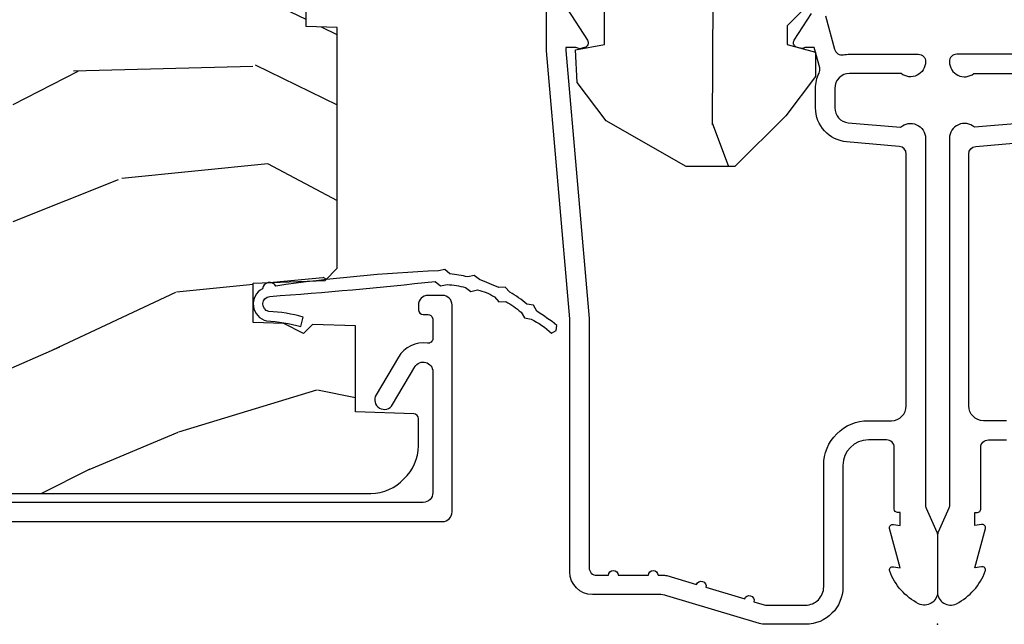
# Model space of a CAD drawing. Units: inches. Extents: x 1 to 182, y 2 to 92.
# Drawn here: x 62 to 64, y 19 to 20 of the extents above; entities that cross this region are included whole.
import ezdxf

# ---------------------------------------------------------------- set-up
doc = ezdxf.new("R2010")
doc.units = ezdxf.units.IN
doc.header["$MEASUREMENT"] = 0
doc.layers.add('ZP-ANNO-NPLT', color=7, linetype='Continuous', plot=False)
for name, color, linetype in [('ZP-SECT-ALUM', 63, 'Continuous'), ('ZP-SECT-WDHA', 11, 'Continuous'), ('ZP-SECT-WOOD', 104, 'Continuous'), ('ZP-SECT-WSTP', 40, 'Continuous')]:
    doc.layers.add(name, color=color, linetype=linetype)

# ---------------------------------------------------------------- blocks, each defined once
blk = doc.blocks.new('101CS Vin21 PR CM C Contmp 2.5 VG (Triple 1 in 3mm IG) V J H S')
at = {"layer": 'ZP-SECT-WDHA'}
h = blk.add_hatch(dxfattribs=at)
h.set_pattern_fill('WOOD3', color=256, scale=2, angle=163, style=0, pattern_type=2)
h.set_pattern_definition([(158.2364, (6.15730173281679, -0.3108729511419028), (20.45396798290167, -8.344771374467806), [0.240832, -23.842358]), (174.3099, (5.933636025480154, -0.2215776468891804), (-8.235181511295936, 0.4263690944681484), [0.305942, -9.892097999999997]), (208, (5.629202296407868, -0.1912444208301451), (-0.5847435903937086, -1.91261010378108), [0.226274, -2.602152]), (209.8476, (5.429414062698128, -0.2974737090285941), (-35.54768828883149, -20.50272857977593), [0.4386340000000001, -43.42478999999999]), (175.9946, (5.048963690397954, -0.5157797195199408), (18.38297247813528, -1.437476743240211), [0.266834, -26.416494]), (163, (4.782782151564163, -0.4971413616498097), (-2.497352921371544, -1.327866102480597), [0.5, -1.5]), (153.5376999999999, (4.304629773582689, -0.3509555092884398), (8.978306718050995, -4.836323452587549), [0.24331, -11.922214]), (157.2893999999999, (5.999421012266509, -0.8272775193619423), (16.6287403265194, -7.175302374271583), [0.200998, -19.898754]), (163, (5.814007495168368, -0.7496770832981312), (-2.497352921371544, -1.327866102480597), [0.3, -1.7]), (191.3008, (5.527116068379427, -0.6619655718813107), (-24.54716094300747, -5.043499394239721), [0.295296, -29.23435]), (215.125, (5.237544793167899, -0.7198315944882268), (10.57415813511433, 7.224071108844611), [0.45607, -22.347438]), (202.2894, (4.864525647798075, -0.9822372293125454), (-14.3993751268171, -6.054586024953077), [0.284254, -28.141088]), (169.3402, (4.601511694636087, -1.090050310346896), (-15.88561928555968, 2.765334394382427), [0.362216, -17.748554]), (151.1113, (4.245547114300507, -1.023048686885232), (25.02229161617255, -13.92425483963839), [0.38833, -38.444646]), (156.2902000000001, (5.818150555338434, -1.420186468059021), (-16.62874768410002, 7.175289077572956), [0.3423439999999982, -33.89213999999977]), (166.3665, (5.504701806499895, -1.282527898214766), (-31.18650071420278, 7.443263674111074), [0.340588, -33.718186]), (196.6901, (5.17371075537801, -1.202247613728296), (4.409962367830814, 0.7431255040166734), [0.360556, -6.850547999999999]), (210.4896, (4.828344987644527, -1.305797053504086), (-25.55825994297176, -15.19129255384614), [0.325576, -32.232064]), (177.9314, (4.547788732199251, -1.470988419896215), (-22.79293410148564, 0.6943551067665475), [0.310484, -30.737866]), (163, (4.237507569032516, -1.459781288956435), (-2.497352921371544, -1.327866102480597), [0.24, -1.759999999999999]), (150.0053999999999, (4.007994427601374, -1.389612079822974), (-16.04400167334359, 9.087905524651102), [0.266834, -26.416494]), (163, (5.663799163725457, 0.1955411228136299), (-2.497352921371544, -1.327866102480597), [0, -2]), (26.15240000000003, (5.308322320638978, -0.0094862266529105), (-36.87554735843706, -18.00538888531859), [0.4386339999999982, -43.42478999999976]), (9.565100000000033, (5.117307944518472, -1.728763257301352), (2.497352076502218, 1.327869099233074), [0.178886, -4.293249999999999]), (351.1301, (5.293706441850417, -1.699038349579943), (12.0603996767767, -1.595852046107204), [0.282842, -13.859292]), (319.8014, (5.573166641708951, -1.742650236663791), (8.393559450670804, -6.748938448303023), [0.152316, -15.07923]), (189.5651, (5.308322320638978, -0.0094862266529105), (-2.497352076502219, -1.327869099233074), [0.2236059999999991, -4.248529999999971]), (169.7098, (5.087824198974089, -0.04664236130467), (17.79822734718652, -3.350093459302553), [0.342344, -33.89214000000001]), (152.8752999999999, (4.750985713757756, 0.0145118280625383), (-30.7601241373409, 15.67848221527703), [0.568858, -56.316992]), (152.6952, (6.221623507855781, -0.1004859048300304), (-10.89091849633435, 5.421060729349781), [0.2236059999999991, -22.13707199999988]), (178.5241, (6.022931329732841, 0.0020880604474911), (22.79293551970828, -0.6943538178398186), [0.37363, -36.989452]), (205.8789, (5.649424447113858, 0.0117113985513697), (31.88084594068392, 15.34964888471388), [0.3821, -37.827846]), (197.6952, (5.305642472216334, -0.1550637606766472), (-23.21929303946757, -7.540852312839229), [0.316228, -31.306548]), (172.4623, (5.004376328815851, -0.2511819735220797), (-10.14779136076372, 1.011111546693648), [0.364966, -11.80056]), (156.4181, (4.642564314385765, -0.2033064451796775), (31.344885410924, -13.76583238823936), [0.52345, -51.82155999999999]), (154.8699, (6.075437655494454, -0.5786382828115535), (10.89091361125098, -5.421068605812715), [0.282842, -13.859292]), (174.3099, (5.819367192013714, -0.4585220152506651), (-8.235181511295936, 0.4263690944681484), [0.305942, -9.892097999999997]), (205.5104, (5.514933462941428, -0.4281887891916228), (26.88614988798455, 12.69389479119331), [0.3255759999999982, -32.23206399999977]), (208, (5.221098546471296, -0.5684066263700345), (-0.5847435903937086, -1.91261010378108), [0.367696, -2.460732]), (180.354, (4.896442666692962, -0.7410292196925071), (27.20289793979688, 0.0487620292280626), [0.335262, -33.190848]), (159.6335000000001, (4.561187974312531, -0.7431007497775397), (30.01700107381327, -11.26852463519537), [0.3405879999999982, -33.71818599999976]), (145.8973, (4.241891791379543, -0.6245682750525461), (-17.37187083675603, 11.58525502309056), [0.27203, -26.930912]), (154.2538, (5.92925180313307, -1.056790660793069), (-12.80351945054413, 6.005821017315287), [0.2630579999999982, -26.04283399999988]), (177.9314, (5.692307434771578, -0.9425218273266295), (-22.79293410148564, 0.6943551067665475), [0.310484, -30.737866]), (195.0054, (5.382026271604843, -0.931314696386856), (11.31727641611973, 2.814114219735264), [0.37736, -18.490604]), (212.8991, (5.017534408752112, -1.02901670206819), (28.64036637139408, 18.43175097613516), [0.49679, -49.18217999999999]), (178.9454, (4.600415639049344, -1.298853563822866), (8.235181634652655, -0.4263644116476298), [0.291204, -14.269016]), (156.991, (4.309260571001857, -1.293493866977541), (-18.54135163249375, 7.760042155334037), [0.3821, -37.827846]), (139.8013999999999, (3.957559631924823, -1.144140428944382), (-8.393559450670804, 6.748938448303024), [0.152316, -15.07923]), (153.5376999999999, (5.753828780299443, -1.630573514370887), (8.978306718050995, -4.836323452587549), [0.24331, -11.922214]), (173.008, (5.536010507057198, -1.52215211499891), (-22.20819262847394, 2.606951578708766), [0.345254, -34.18010000000001]), (200.4054, (5.193324587746417, -1.480124020750963), (-30.71134915766887, -11.52445423798903), [0.4280179999999982, -42.37384999999976]), (192.0546, (5.376907736936516, 0.2832526342304504), (-15.72724097270063, -3.557234008732985), [0.205912, -20.385348]), (173.7843, (5.175535710390931, 0.2402490654842353), (32.35598179133584, -3.618064673815965), [0.4275519999999983, -42.32756599999976]), (155.8750000000001, (4.750497976508654, 0.2865408009907497), (12.80352490518391, -6.005810314090467), [0.4837359999999981, -15.64077999999994])])
edge = h.paths.add_edge_path()
edge.add_line((4.328000000000002, -1.25), (4.33952385393232, -0.9199999999999945))
edge.add_line((4.33952385393232, -0.9199999999999945), (4.384523853932279, -0.8749999999999928))
edge.add_line((4.384523853932279, -0.8749999999999928), (5.000000000000028, -0.8749999999999928))
edge.add_line((5.000000000000028, -0.8749999999999928), (5.000250000001386, -0.0309999999999917))
edge.add_line((5.000250000001386, -0.0309999999999917), (4.96925000000138, 1.42e-14))
edge.add_line((4.96925000000138, 1.42e-14), (4.438250000001431, 0))
edge.add_line((4.438250000001431, 0), (4.43492141770767, -0.0809999990008308))
edge.add_line((4.43492141770767, -0.0809999990008308), (4.244000000000966, -0.080999999999996))
edge.add_line((4.244000000000966, -0.080999999999996), (4.234999999999132, -0.0969999999999871))
edge.add_line((4.234999999999132, -0.0969999999999871), (4.172000000000849, -0.0969999999999871))
edge.add_line((4.172000000000849, -0.0969999999999871), (4.162999999999016, -0.080999999999996))
edge.add_line((4.162999999999016, -0.080999999999996), (4.040350214322103, -0.0809999990008308))
edge.add_line((4.040350214322103, -0.0809999990008308), (3.962096613590261, -0.2959999999999709))
edge.add_line((3.962096613590261, -0.2959999999999709), (3.914403386412601, -0.2959999999999709))
edge.add_line((3.914403386412601, -0.2959999999999709), (3.83614978568076, -0.0809999990008308))
edge.add_line((3.83614978568076, -0.0809999990008308), (2.947282930714578, -0.0809999990008308))
edge.add_line((2.947282930714578, -0.0809999990008308), (2.871763963070776, -0.1709999999999709))
edge.add_line((2.871763963070776, -0.1709999999999709), (2.439507823335958, -0.1709999999999709))
edge.add_line((2.439507823335958, -0.1709999999999709), (2.332250000001664, -0.080999999999996))
edge.add_line((2.332250000001664, -0.080999999999996), (2.005069066192305, -0.080999999999996))
edge.add_line((2.005069066192305, -0.080999999999996), (2.000250000001329, -0.2189999999999728))
edge.add_line((2.000250000001329, -0.2189999999999728), (1.906250000002188, -0.2189999999999728))
edge.add_line((1.906250000002188, -0.2189999999999799), (1.901430933811212, -0.0810000000000031))
edge.add_line((1.901430933811212, -0.0810000000000031), (1.349597170313273, -0.0810000000000031))
edge.add_line((1.349597170313273, -0.0810000000000031), (1.293712597491349, -0.1349671046590402))
edge.add_line((1.293712597491349, -0.1349671046590402), (1.288995126616185, -0.2700577954948997))
edge.add_line((1.288995126616185, -0.2700577954948997), (1.246000000000009, -0.3130000000000095))
edge.add_line((1.246000000000009, -0.3130000000000095), (1.207000000000135, -0.3130000000000095))
edge.add_line((1.207000000000135, -0.3130000000000095), (1.191190997646714, -0.2540000000000049))
edge.add_line((1.191190997646714, -0.2540000000000049), (1.140999999999991, -0.2540000000000049))
edge.add_line((1.140999999999991, -0.2540000000000049), (1.058999999999997, -0.3160000000000167))
edge.add_line((1.058999999999997, -0.3160000000000167), (0.95322939403448, -0.4220000000000255))
edge.add_line((0.95322939403448, -0.4220000000000255), (0.95322939403448, -0.5235500000000357))
edge.add_line((0.95322939403448, -0.5235500000000357), (1.048250000002184, -0.6897999999999769))
edge.add_line((1.048250000002184, -0.6897999999999769), (1.128250000002168, -0.7502214903220619))
edge.add_line((1.128250000002168, -0.7502214903220619), (1.196532032304929, -0.7537999999999982))
edge.add_line((1.196532032304929, -0.7537999999999982), (1.207250000002176, -0.6937999999999676))
edge.add_line((1.207250000002176, -0.6937999999999676), (1.671750000002163, -0.6937999999999676))
edge.add_line((1.671750000002163, -0.6937999999999676), (1.675586249445728, -0.7669999999999533))
edge.add_arc((1.69067819806321, -0.7589080513825408), 0.0171244429252394, 208.199164835919, 241.8008351636156)
edge.add_line((1.682586249445677, -0.7739999999999583), (2.123250000002173, -0.7739999999999583))
edge.add_line((2.123250000002173, -0.7739999999999512), (2.131910350836136, -1.021999999999941))
edge.add_line((2.131910350836136, -1.021999999999941), (2.138910350836141, -1.028999999999946))
edge.add_line((2.138910350836141, -1.028999999999946), (2.527676065901488, -1.028999999999946))
edge.add_line((2.527676065901488, -1.028999999999946), (2.556250000002222, -1.093000000000024))
edge.add_line((2.556250000002222, -1.093000000000024), (2.805767439191555, -1.092999999999996))
edge.add_line((2.805767439191555, -1.092999999999996), (2.811250000001024, -1.249999999999992))
edge.add_line((2.811250000001024, -1.249999999999992), (3.123684362372301, -1.249999999999992))
edge.add_line((3.123684362372301, -1.249999999999992), (3.12916692318177, -1.092999999999996))
edge.add_line((3.12916692318177, -1.092999999999996), (3.531485413592605, -1.092999999999996))
edge.add_line((3.531485413592605, -1.092999999999996), (3.533650501300513, -1.030999999999984))
edge.add_line((3.533650501300513, -1.030999999999984), (3.670684895338496, -1.030999999999984))
edge.add_line((3.670684895338496, -1.030999999999984), (3.677250000002828, -0.8429999999999964))
edge.add_line((3.677250000002828, -0.8429999999999964), (3.88222939403451, -0.8430000000000106))
edge.add_line((3.88222939403451, -0.8430000000000106), (3.88222939403451, -0.8330000000000126))
edge.add_line((3.88222939403451, -0.8330000000000126), (3.992229394034467, -0.8330000000000126))
edge.add_line((3.992229394034467, -0.8330000000000126), (3.992229394034467, -0.8430000000000177))
edge.add_line((3.992229394034467, -0.8430000000000177), (4.067250000002246, -0.8429999999999964))
edge.add_line((4.067250000002246, -0.8429999999999964), (4.073815104666579, -1.030999999999984))
edge.add_line((4.073815104666579, -1.030999999999984), (4.178805517824372, -1.030999999999984))
edge.add_line((4.178805517824372, -1.030999999999984), (4.185485413591237, -1.222287187078883))
edge.add_line((4.185485413591237, -1.222287187078883), (4.233485413591921, -1.249999999999992))
edge.add_line((4.233485413591921, -1.249999999999992), (4.328000000000002, -1.25))
h = blk.add_hatch(dxfattribs=at)
h.set_pattern_fill('WOOD3', color=256, scale=2, angle=73, pattern_type=2)
h.set_pattern_definition([(68.23640000000003, (-0.6381646577966081, -4.852632030149848), (-8.34477137446781, -20.45396798290167), [0.240832, -23.842358]), (84.30990000000001, (-0.5488693535438643, -4.62896632281317), (0.42636909446815, 8.235181511295936), [0.305942, -9.892097999999997]), (118, (-0.518536127484822, -4.324532593740912), (-1.912610103781079, 0.5847435903937088), [0.226274, -2.602152]), (119.8476, (-0.624765415683271, -4.124744360031172), (-20.50272857977592, 35.5476882888315), [0.4386339999999992, -43.42478999999989]), (85.9946, (-0.8430714261746743, -3.744293987730998), (-1.437476743240215, -18.38297247813528), [0.2668339999999992, -26.41649399999995]), (73, (-0.8244330683045291, -3.478112448897235), (-1.327866102480597, 2.497352921371544), [0.5, -1.5]), (63.53769999999998, (-0.678247215943145, -2.999960070915719), (-4.836323452587551, -8.978306718050995), [0.24331, -11.922214]), (67.28939999999999, (-1.154569226016633, -4.694751309599581), (-7.175302374271586, -16.6287403265194), [0.200998, -19.898754]), (73, (-1.076968789952843, -4.509337792501412), (-1.327866102480597, 2.497352921371544), [0.3, -1.7]), (101.3008, (-0.9892572785360016, -4.222446365712514), (-5.043499394239715, 24.54716094300748), [0.295296, -29.23435]), (125.125, (-1.047123301142903, -3.932875090500942), (7.224071108844608, -10.57415813511433), [0.45607, -22.347438]), (112.2894, (-1.30952893596725, -3.559855945131104), (-6.054586024953073, 14.3993751268171), [0.2842539999999992, -28.14108799999995]), (79.34020000000001, (-1.417342017001601, -3.296841991969145), (2.76533439438243, 15.88561928555967), [0.362216, -17.748554]), (61.11129999999999, (-1.350340393539909, -2.940877411633536), (-13.92425483963839, -25.02229161617254), [0.38833, -38.444646]), (66.29019999999998, (-1.747478174713705, -4.513480852671477), (7.175289077572959, 16.62874768410002), [0.342344, -33.89214000000001]), (76.3665, (-1.609819604869471, -4.200032103832953), (7.44326367411108, 31.18650071420278), [0.340588, -33.718186]), (106.6901, (-1.52953932038298, -3.869041052711068), (0.7431255040166725, -4.409962367830814), [0.360556, -6.850547999999999]), (120.4895999999999, (-1.633088760158784, -3.523675284977613), (-15.19129255384613, 25.55825994297176), [0.325576, -32.232064]), (87.9314, (-1.798280126550935, -3.24311902953228), (0.6943551067665528, 22.79293410148564), [0.310484, -30.737866]), (73, (-1.78707299561114, -2.932837866365559), (-1.327866102480597, 2.497352921371544), [0.24, -1.759999999999999]), (60.00539999999999, (-1.716903786477701, -2.703324724934418), (9.087905524651106, 16.04400167334359), [0.266834, -26.416494]), (73, (-0.1317505838410398, -4.3591294610585), (-1.327866102480597, 2.497352921371544), [0, -2]), (296.1524, (-0.3367779333076442, -4.003652617972022), (-18.00538888531858, 36.87554735843706), [0.4386340000000001, -43.42478999999999]), (279.5651, (-2.056054963956057, -3.812638241851544), (1.327869099233074, -2.497352076502218), [0.1788859999999996, -4.293249999999986]), (261.1301, (-2.026330056234655, -3.989036739183461), (-1.595852046107206, -12.06039967677669), [0.282842, -13.859292]), (229.8014, (-2.069941943318497, -4.268496939042009), (-6.748938448303023, -8.393559450670804), [0.152316, -15.07923]), (99.56509999999996, (-0.3367779333076442, -4.003652617972022), (-1.327869099233074, 2.497352076502219), [0.2236059999999999, -4.248529999999998]), (79.7098, (-0.3739340679593397, -3.783154496307147), (-3.350093459302556, -17.79822734718652), [0.342344, -33.89214000000001]), (62.87529999999996, (-0.3127798785921527, -3.4463160110908), (15.67848221527704, 30.76012413734089), [0.568858, -56.316992]), (62.69520000000002, (-0.4277776114847143, -4.916953805188853), (5.421060729349783, 10.89091849633434), [0.223606, -22.137072]), (88.5241, (-0.3252036462072283, -4.718261627065899), (-0.6943538178398221, -22.79293551970828), [0.37363, -36.989452]), (115.8789, (-0.3155803081033355, -4.34475474444693), (15.34964888471387, -31.88084594068392), [0.3821, -37.827846]), (107.6952, (-0.4823554673313311, -4.000972769549363), (-7.540852312839224, 23.21929303946757), [0.316228, -31.306548]), (82.4623, (-0.5784736801767849, -3.699706626148881), (1.01111154669365, 10.14779136076372), [0.364966, -11.80056]), (66.41809999999998, (-0.530598151834397, -3.337894611718837), (-13.76583238823937, -31.34488541092399), [0.52345, -51.82155999999999]), (64.86989999999992, (-0.9059299894662444, -4.770767952827483), (-5.421068605812717, -10.89091361125097), [0.282842, -13.859292]), (84.30990000000001, (-0.7858137219053561, -4.514697489346744), (0.42636909446815, 8.235181511295936), [0.305942, -9.892097999999997]), (115.5104, (-0.7554804958463138, -4.210263760274472), (12.69389479119331, -26.88614988798454), [0.325576, -32.232064]), (118, (-0.8956983330247112, -3.916428843804339), (-1.912610103781079, 0.5847435903937088), [0.367696, -2.460732]), (90.35399999999981, (-1.068320926347212, -3.591772964026034), (0.0487620292280573, -27.20289793979688), [0.335262, -33.190848]), (69.63350000000003, (-1.070392456432216, -3.256518271645589), (-11.26852463519538, -30.01700107381326), [0.340588, -33.718186]), (55.89729999999996, (-0.9518599817072299, -2.937222088712616), (11.58525502309056, 17.37187083675603), [0.27203, -26.930912]), (64.2538, (-1.384082367447774, -4.624582100466113), (6.005821017315287, 12.80351945054413), [0.263058, -26.042834]), (87.9314, (-1.269813533981334, -4.387637732104636), (0.6943551067665528, 22.79293410148564), [0.310484, -30.737866]), (105.0054, (-1.25860640304154, -4.077356568937915), (2.814114219735262, -11.31727641611973), [0.37736, -18.490604]), (122.8991, (-1.356308408722895, -3.712864706085184), (18.43175097613515, -28.64036637139408), [0.49679, -49.18217999999999]), (88.94539999999999, (-1.626145270477536, -3.295745936382374), (-0.4263644116476313, -8.235181634652655), [0.291204, -14.269016]), (66.99100000000001, (-1.620785573632247, -3.004590868334901), (7.760042155334039, 18.54135163249375), [0.3821, -37.827846]), (49.80139999999996, (-1.471432135599059, -2.652889929257867), (6.748938448303025, 8.393559450670802), [0.152316, -15.07923]), (63.53769999999998, (-1.957865221025599, -4.449159077632472), (-4.836323452587551, -8.978306718050995), [0.24331, -11.922214]), (83.008, (-1.849443821653608, -4.231340804390256), (2.60695157870877, 22.20819262847393), [0.345254, -34.18010000000001]), (110.4054, (-1.807415727405668, -3.888654885079461), (-11.52445423798903, 30.71134915766887), [0.428018, -42.37384999999999]), (102.0546, (-0.0440390724242548, -4.072238034269588), (-3.557234008732981, 15.72724097270063), [0.205912, -20.385348]), (83.78429999999999, (-0.0870426411704557, -3.870866007723975), (-3.618064673815971, -32.35598179133584), [0.4275519999999993, -42.32756599999989]), (65.87499999999999, (-0.0407509056639128, -3.445828273841669), (-6.00581031409047, -12.80352490518391), [0.483736, -15.64078])])
edge = h.paths.add_edge_path()
edge.add_line((2.397700000000014, -2.433320077291377), (1.888654678106291, -2.460000000000071))
edge.add_line((1.888654678106291, -2.460000000000064), (1.843654678106332, -2.460000000000064))
edge.add_line((1.843654678106332, -2.460000000000064), (1.841472794990323, -2.335000000000036))
edge.add_line((1.841472794990266, -2.33500000000005), (1.848280655058744, -1.944977957889889))
edge.add_arc((1.828283701155584, -1.944628909761149), 0.0199999999999964, 358.999999999995, 448.9999999999962)
edge.add_line((1.828632749284366, -1.924631955858018), (1.721785553515502, -1.922766931118474))
edge.add_line((1.721785553515502, -1.922766931118474), (1.682999626476231, -1.883981003986761))
edge.add_line((1.682999626476231, -1.883981003986761), (1.563999622629154, -1.883981003986761))
edge.add_line((1.563999622629097, -1.883981003986761), (1.54032826159235, -1.924981003986758))
edge.add_line((1.54032826159235, -1.924981003986758), (1.480328261592347, -1.924981003986772))
edge.add_line((1.480328261592291, -1.924981003986772), (1.456656900555486, -1.883981003986775))
edge.add_line((1.456656900555543, -1.883981003986761), (1.337656896567892, -1.883981003986747))
edge.add_line((1.337656896567892, -1.883981003986747), (1.296656896567895, -1.924981003986758))
edge.add_line((1.296656896567952, -1.924981003986772), (0.8243449143110126, -1.924997369742499))
edge.add_arc((0.8243449143109558, -1.94499736974248), 0.0199999999999994, 89.99999999998728, 178.9999999999862)
edge.add_line((0.8043479604078527, -1.944648321613726), (0.8040087993403233, -1.964078846160731))
edge.add_arc((0.7840118454371634, -1.963729798032005), 0.0199999999999911, 300.00000000003735, 359.0000000000233, ccw=False)
edge.add_line((0.7940118454371543, -1.981050306107675), (0.7810520387404551, -1.988532653992663))
edge.add_line((0.7810520387404551, -1.988532653992663), (0.7787226096042162, -2.121985559827095))
edge.add_line((0.778722609604273, -2.121985559827095), (0.7333282066632308, -2.121985559827095))
edge.add_line((0.7333282066632308, -2.121985559827095), (0.7258425685226655, -2.311594312177305))
edge.add_arc((0.685873704577233, -2.310016365755132), 0.0399999999999947, 269.9999999999969, 357.7391716017046, ccw=False)
edge.add_line((0.685873704577233, -2.350016365755124), (0.6229526777374588, -2.350016365755124))
edge.add_arc((0.6229526777374588, -2.250016365755101), 0.1000000000000116, 208.9781860422786, 269.9999999999964, ccw=False)
edge.add_line((0.5354722554299371, -2.29846402527437), (0.4434135921430027, -2.132236578555065))
edge.add_arc((0.3887383282007306, -2.162516365754584), 0.0624999999999919, 28.97818604226666, 89.99999999999969)
edge.add_line((0.3887383282007306, -2.100016365754584), (0.2726789592308307, -2.100016365754584))
edge.add_line((0.2726789592308307, -2.100016365754584), (0.2726789592308307, -1.179848887228331))
edge.add_arc((0.3664289592309444, -1.179848887228345), 0.0937500000001146, 132.8030407193169, 180.0000000000011, ccw=False)
edge.add_arc((0.3715114807033899, -1.174766365755644), 0.0937499999999154, 90.00000000000671, 137.1969592806534, ccw=False)
edge.add_line((0.3715114807033899, -1.081016365755729), (0.4281207884268099, -1.081016365755715))
edge.add_arc((0.4281207884268099, -1.09101636575572), 0.0100000000000009, 1.9999999999857891, 89.99999999998528, ccw=False)
edge.add_line((0.4381146966969994, -1.090667370788693), (0.442352296978271, -1.212016365755715))
edge.add_line((0.442352296978271, -1.212016365755715), (0.6212408776607674, -1.212016365755715))
edge.add_line((0.6212408776607674, -1.212016365755715), (0.6243703445206564, -1.301632572310268))
edge.add_line((0.6243703445207132, -1.301632572310282), (0.6056790014867204, -1.320323915299638))
edge.add_line((0.6056790014866636, -1.320323915299638), (0.6264463702455885, -1.3610821713971))
edge.add_line((0.6264463702455885, -1.3610821713971), (0.6286790014866313, -1.425016365755652))
edge.add_line((0.6286790014866313, -1.425016365755652), (0.7106789592309326, -1.425016365755652))
edge.add_line((0.7106789592309326, -1.425016365755652), (0.7159176063615007, -1.275001136431853))
edge.add_line((0.7159176063615007, -1.275001136431853), (0.7417900937602724, -1.250016365755712))
edge.add_line((0.7417900937602724, -1.250016365755712), (1.242431214132267, -1.25))
edge.add_line((1.242431214132267, -1.25), (1.244700000000676, -1.314969526772983))
edge.add_line((1.244700000000676, -1.314969526772983), (1.760700000000639, -1.314969526772983))
edge.add_line((1.760700000000639, -1.314969526772983), (1.762968785869048, -1.25))
edge.add_line((1.762968785869105, -1.25), (2.397700000000014, -1.25))
edge.add_line((2.397700000000014, -1.249999999999992), (2.397700000000014, -2.433320077291377))
at = {"layer": 'ZP-ANNO-NPLT'}
blk.add_point((2.84e-14, 0), dxfattribs=at)
at = {"layer": 'ZP-SECT-ALUM'}
for points in [[(1.281621820819594, -0.7714187290871167), (1.216169191050852, -0.7289132943205346, 0.4318331073882776), (1.20202568472925, -0.7323643973235506), (1.198561433328876, -0.7452931595599495, 0.1392124696178829), (1.19976149822915, -0.748923809206957, -0.150084110672032), (1.200967948388694, -0.7528525214955124), (1.200967948388694, -0.7740000000000009), (1.194788224270411, -0.7740000000000009), (0.6367882242694521, -0.7256422509999254), (0.1180000000000518, -0.7256422509999397, -0.4142135623730951), (0.1020000000000607, -0.7096422509999343), (0.1020000000000039, -0.6850000000000023, 1), (0.1020000000000039, -0.6650000000000063), (0.1020000000000039, -0.6020000000000039, 1), (0.1020000000000039, -0.5819999999999937), (0.1020000000000039, -0.568492882053377, 0.0726790106845095), (0.1013309601834464, -0.563914491522354), (0.082716132946274, -0.5015818501146329, 1), (0.0769931447825059, -0.4824181498853762), (0.0528524422429939, -0.4015818501146243, 1), (0.0471294540792258, -0.3824181498853676), (0.0406690398166063, -0.3607851430115687, -0.0726790106846441), (0.0400000000000489, -0.3562067524805457), (0.0400000000000489, -0.2750000000000057, -0.4142135623730951), (0.0780000000000598, -0.237000000000009), (0.3310000000000457, -0.237000000000009, 0.4142135623730951), (0.4240000000000066, -0.1440000000000055), (0.4240000000000066, -0.0960000000000179, -0.4142135623729215), (0.4550000000000125, -0.0650000000000262), (0.9791548879619824, -0.0650000000000262, -0.388878731852959), (0.9950940031314701, -0.0796055081160603), (1.004681233943387, -0.189188057735123, 0.3888787318529566), (1.07541105750792, -0.2540000000000191), (1.116000000000013, -0.2540000000000191, 0.1163220917973886), (1.147724160177943, -0.2465183253952148, -0.1832627780160805), (1.159014371418521, -0.2453775009960282), (1.201266233208144, -0.2566988532412608), (1.201266233208144, -0.2743669520076821, -0.146005835310381), (1.200121757094024, -0.2782026840136353), (1.199983135441101, -0.278414300049036, 0.1576465563116275), (1.198845908180857, -0.2825685150407366), (1.201984893112495, -0.2942833662899602, 0.4538198225758265), (1.216467475870189, -0.2983867056794906), (1.271869021844935, -0.2624085210485987, 0.6494075931975721)], [(1.267204172860175, -0.2329558237051827), (1.197412101584887, -0.2142550945688839, -0.3912097814678181), (1.185819283307608, -0.195894482479602, 0.0456882255566395), (1.18700000000004, -0.1829999999999785), (1.18700000000004, -0.0400000000000205, 0.4222476712527851), (1.171589770512724, -0.0250056106570753, 0.6392693330848028), (1.147000000000019, -0.0756214168703764), (1.147000000000019, -0.1830000000000211, -0.4142135623730951), (1.116000000000013, -0.2140000000000271), (1.07541105750792, -0.2140000000000271, -0.388878731853015), (1.044529021867077, -0.1857018280252021), (1.035000000000053, -0.0767846096908613, 0.6500495232070403), (1.012000000000028, -0.0250000000000341), (0.2485518243343847, -0.0250000000000341, -0.1051042352656914), (0.2420440380451794, -0.0236167273223202), (0.1921068813025215, -0.0013832726777423, 0.1051042352657003), (0.1855990950133162, -2.84e-14), (0.0670000000000357, -2.84e-14, 0.560205502864254), (0.0429494928946213, -0.0392708234432036, 0.1875261658577753), (0.1105503302341333, -0.0995573712749831, 0.5801720142759477), (0.1198936542711237, -0.0917844627563369), (0.1174630815725948, -0.078000000000003), (0.199198826066862, -0.0997643013284915, 0.5481110662879197), (0.207893654271146, -0.0917844627563369), (0.2054630815726171, -0.078000000000003), (0.2330000000000325, -0.078000000000003), (0.2330000000000325, -0.0830000000000269, 0.4142135623730984), (0.2400000000000375, -0.0900000000000319), (0.3680000000000234, -0.0900000000000319, -0.4142135623730951), (0.384000000000043, -0.1060000000000372), (0.384000000000043, -0.1440000000000055, -0.4142135623730869), (0.3310000000000457, -0.1970000000000027), (0.0780000000000598, -0.1970000000000027, 0.4142135623730866), (2.84e-14, -0.2750000000000057), (2.84e-14, -0.3575219217105428, 0.0726790106845496), (0.0019653044612653, -0.370970943895415), (0.0594911006878363, -0.5635988303753124, -0.0726790106845505), (0.0620000000000403, -0.580767794866631), (0.0620000000000403, -0.7186422509999489, 0.4142135623730951), (0.1090000000000373, -0.7656422509999459), (0.6360000000005926, -0.7656422509999459), (1.194000000000045, -0.813999999999993), (1.621967948388686, -0.814000000000007, 0.4142135623730951)], [(0.2139289592309126, -2.435016365756126), (0.2139289592308557, -1.0310163657563, -0.4142135623730931), (0.2339289592308944, -1.01101636575629), (0.6649289592308776, -1.01101636575629, -0.4142135623730919), (0.6849289592309163, -1.0310163657563), (0.6849289592309163, -1.061016365613809, -0.4142135623730811), (0.6649289592783987, -1.081016365566298), (0.6549289593258721, -1.081016365566298, -0.4142135623731048), (0.6449289593258812, -1.071016365566308), (0.6449289593258812, -1.061016365613809, 0.3334297387546619), (0.6377256275850698, -1.05141539459025, 0.1008952796678533), (0.6357683171015367, -1.051016365756339), (0.5953299905632718, -1.05101636575624, 0.4568502517476024), (0.5854325573771177, -1.062444937184793, -0.3041143980143972), (0.5565472788151454, -1.122686390390271), (0.477679586426433, -1.169239707300818, -1), (0.4573467060565975, -1.134793024211333), (0.5362143984453099, -1.088239707300772, 0.7635064937486528), (0.5260479582605342, -1.051016365756041), (0.2739289592309717, -1.05101636575543, 0.4142135623737909), (0.2539289592308762, -1.07101636575544), (0.2539289592308762, -2.180016365756557, 0.41421356237407)]]:
    blk.add_lwpolyline(points, format="xyb", dxfattribs=at)
at = {"layer": 'ZP-SECT-WOOD'}
blk.add_lwpolyline([(1.288995126616185, -0.2700577954948997), (1.246000000000009, -0.3130000000000095), (1.207000000000135, -0.3130000000000095), (1.191190997646714, -0.2540000000000049), (1.140999999999991, -0.2540000000000049), (1.058999999999997, -0.3160000000000167), (0.95322939403448, -0.4220000000000255), (0.95322939403448, -0.5235500000000357), (1.048250000002184, -0.6897999999999769), (1.128250000002168, -0.7502214903220619), (1.196532032304929, -0.7537999999999982), (1.207250000002176, -0.6937999999999676), (1.207250000002176, -0.6937999999999676), (1.671750000002163, -0.6937999999999676)], dxfattribs=at)
at = {"layer": 'ZP-SECT-WOOD', "linetype": 'Continuous'}
blk.add_lwpolyline([(0.2726789592308307, -2.100016365754584), (0.2726789592308307, -1.179848887228345, -0.2088970376918383), (0.3027276864719113, -1.11106509299671, -0.2088970376916676), (0.3715114807033899, -1.081016365755729), (0.4281207884268099, -1.081016365755715, -0.404026225835155), (0.4381146966969994, -1.090667370788693), (0.442352296978271, -1.212016365755715), (0.6212408776607674, -1.212016365755715), (0.6243703445207132, -1.301632572310282), (0.6056790014866636, -1.320323915299638), (0.6264463702455885, -1.3610821713971), (0.6286790014866313, -1.425016365755652), (0.7106789592309326, -1.425016365755652), (0.7159176063615007, -1.275001136431853), (0.7417900937602724, -1.250016365755712), (1.242431214132267, -1.25), (1.244700000000676, -1.314969526772983), (1.760700000000639, -1.314969526772983), (1.762968785869105, -1.25), (2.397700000000014, -1.249999999999992), (2.397700000000014, -2.433320077291377)], format="xyb", dxfattribs=at)
at = {"layer": 'ZP-SECT-WSTP'}
blk.add_lwpolyline([(0.6115921564084204, -0.7943707479320778), (0.6224588298959759, -0.7924577161705316, -0.0190963801830122), (0.6523377692325596, -0.8346359509206138), (0.6644277711248208, -0.8416205142999331), (0.6667896445740383, -0.8550367618014718, -0.0431118240229044), (0.6914801156089823, -0.8907276746271577), (0.7018698087744327, -0.9000554046447746), (0.7014140921374122, -0.9136703400305634, 0.0027411500537066), (0.7182345184480426, -0.9537133651624856), (0.7265387337236291, -0.9649379934417937), (0.7233574108533106, -0.978183873103319, -0.0433249099610289), (0.7295294272137482, -1.015353396045895), (0.7384993685032271, -1.026053509345132), (0.736127565110195, -1.039468004933041, -0.025738889652703), (0.7041994697636085, -1.377907499340324, -0.724084363940859), (0.6987225736743597, -1.40587801050421, -0.6938171060596136), (0.6318462696156928, -1.397149235368999, 0.0559043458653165), (0.6200787955581575, -1.325606856957108), (0.639561744987617, -1.321088596060803, -0.0602746327470634), (0.651329219045266, -1.392630974472666, 0.8484978335337087), (0.6828368750367702, -1.390601395539192, -0.0092270566922957), (0.7139227828465949, -1.045814415355948), (0.7050333508246638, -1.035210340398066), (0.7075026512661964, -1.021244418949663, 0.0397420282345119), (0.7015277216625293, -0.9830165666848245), (0.693300754454441, -0.9718963529485336), (0.6966117587944894, -0.9581105264747407, 0.0841084769095027), (0.6816736042087826, -0.9224934294897764), (0.6713839543619713, -0.9132555170491798), (0.6718580910845448, -0.8990902654044816, 0.0554858599651757), (0.6498933698378835, -0.8673160041917071), (0.6379197836946844, -0.8603986958206633), (0.6354624432216553, -0.846440163032895, 0.0810394067831115), (0.6060726606825427, -0.8039247758856618)], format="xyb", close=True, dxfattribs=at)
blk = doc.blocks.new('101CS Vin21 PR CM C Contmp 2.5 VG (Triple 1 in 3mm IG) F J')
at = {"layer": 'ZP-SECT-WDHA'}
h = blk.add_hatch(dxfattribs=at)
h.set_pattern_fill('WOOD3', color=256, scale=2, angle=163, style=0, pattern_type=2)
h.set_pattern_definition([(158.2364, (6.15730173281679, -0.3108729511418886), (20.45396798290167, -8.344771374467806), [0.240832, -23.84235799999999]), (174.3098999999999, (5.933636025480154, -0.2215776468891661), (-8.235181511295936, 0.4263690944681484), [0.305942, -9.892097999999997]), (208, (5.629202296407868, -0.1912444208301309), (-0.5847435903937086, -1.91261010378108), [0.2262739999999999, -2.602151999999999]), (209.8476, (5.429414062698128, -0.2974737090285799), (-35.54768828883149, -20.50272857977593), [0.4386340000000001, -43.42478999999999]), (175.9946, (5.048963690397954, -0.5157797195199266), (18.38297247813528, -1.437476743240211), [0.266834, -26.416494]), (163, (4.782782151564163, -0.4971413616497955), (-2.497352921371544, -1.327866102480597), [0.5, -1.5]), (153.5376999999999, (4.304629773582689, -0.3509555092884256), (8.978306718050995, -4.836323452587549), [0.24331, -11.922214]), (157.2893999999999, (5.999421012266509, -0.8272775193619281), (16.6287403265194, -7.175302374271583), [0.200998, -19.898754]), (163, (5.814007495168368, -0.749677083298117), (-2.497352921371544, -1.327866102480597), [0.3, -1.7]), (191.3007999999999, (5.527116068379427, -0.6619655718812965), (-24.54716094300747, -5.043499394239721), [0.2952959999999999, -29.23434999999999]), (215.125, (5.237544793167899, -0.7198315944882125), (10.57415813511433, 7.224071108844611), [0.45607, -22.347438]), (202.2893999999999, (4.864525647798075, -0.9822372293125312), (-14.3993751268171, -6.054586024953077), [0.2842539999999999, -28.14108799999999]), (169.3402, (4.601511694636087, -1.090050310346882), (-15.88561928555968, 2.765334394382427), [0.362216, -17.748554]), (151.1113, (4.245547114300507, -1.023048686885218), (25.02229161617255, -13.92425483963839), [0.38833, -38.44464599999998]), (156.2902, (5.818150555338434, -1.420186468059007), (-16.62874768410002, 7.175289077572956), [0.3423439999999982, -33.89213999999977]), (166.3665, (5.504701806499895, -1.282527898214752), (-31.18650071420278, 7.443263674111074), [0.340588, -33.718186]), (196.6901, (5.17371075537801, -1.202247613728282), (4.409962367830814, 0.7431255040166734), [0.360556, -6.850547999999999]), (210.4896, (4.828344987644527, -1.305797053504072), (-25.55825994297176, -15.19129255384614), [0.3255759999999999, -32.23206399999999]), (177.9314, (4.547788732199251, -1.470988419896201), (-22.79293410148564, 0.6943551067665475), [0.310484, -30.737866]), (163, (4.237507569032516, -1.459781288956421), (-2.497352921371544, -1.327866102480597), [0.24, -1.759999999999999]), (150.0053999999999, (4.007994427601374, -1.38961207982296), (-16.04400167334359, 9.087905524651102), [0.266834, -26.416494]), (163, (5.663799163725457, 0.1955411228136441), (-2.497352921371544, -1.327866102480597), [0, -2]), (26.15240000000001, (5.308322320638978, -0.0094862266528963), (-36.87554735843706, -18.00538888531859), [0.4386339999999982, -43.42478999999976]), (9.565100000000015, (5.117307944518472, -1.728763257301338), (2.497352076502218, 1.327869099233074), [0.178886, -4.293249999999998]), (351.1301, (5.293706441850417, -1.699038349579929), (12.0603996767767, -1.595852046107204), [0.282842, -13.859292]), (319.8014, (5.573166641708951, -1.742650236663777), (8.393559450670804, -6.748938448303023), [0.1523159999999999, -15.07922999999999]), (189.5651, (5.308322320638978, -0.0094862266528963), (-2.497352076502219, -1.327869099233074), [0.223605999999999, -4.248529999999969]), (169.7097999999999, (5.087824198974089, -0.0466423613046558), (17.79822734718652, -3.350093459302553), [0.342344, -33.89214000000001]), (152.8752999999999, (4.750985713757756, 0.0145118280625525), (-30.7601241373409, 15.67848221527703), [0.5688579999999998, -56.31699199999999]), (152.6952, (6.221623507855781, -0.1004859048300162), (-10.89091849633435, 5.421060729349781), [0.223605999999999, -22.13707199999987]), (178.5241, (6.022931329732841, 0.0020880604475053), (22.79293551970828, -0.6943538178398186), [0.37363, -36.989452]), (205.8789, (5.649424447113858, 0.0117113985513839), (31.88084594068392, 15.34964888471388), [0.3821, -37.827846]), (197.6951999999999, (5.305642472216334, -0.155063760676633), (-23.21929303946757, -7.540852312839229), [0.316228, -31.306548]), (172.4623, (5.004376328815851, -0.2511819735220655), (-10.14779136076372, 1.011111546693648), [0.364966, -11.80056]), (156.4181, (4.642564314385765, -0.2033064451796633), (31.344885410924, -13.76583238823936), [0.5234499999999997, -51.82155999999999]), (154.8699, (6.075437655494454, -0.5786382828115393), (10.89091361125098, -5.421068605812715), [0.2828419999999999, -13.859292]), (174.3098999999999, (5.819367192013714, -0.4585220152506509), (-8.235181511295936, 0.4263690944681484), [0.305942, -9.892097999999997]), (205.5104, (5.514933462941428, -0.4281887891916086), (26.88614988798455, 12.69389479119331), [0.3255759999999982, -32.23206399999977]), (208, (5.221098546471296, -0.5684066263700203), (-0.5847435903937086, -1.91261010378108), [0.3676959999999999, -2.460731999999999]), (180.3539999999999, (4.896442666692962, -0.7410292196924928), (27.20289793979688, 0.0487620292280626), [0.335262, -33.190848]), (159.6335000000001, (4.561187974312531, -0.7431007497775255), (30.01700107381327, -11.26852463519537), [0.3405879999999982, -33.71818599999976]), (145.8973, (4.241891791379543, -0.6245682750525319), (-17.37187083675603, 11.58525502309056), [0.27203, -26.930912]), (154.2537999999999, (5.92925180313307, -1.056790660793055), (-12.80351945054413, 6.005821017315287), [0.2630579999999982, -26.04283399999988]), (177.9314, (5.692307434771578, -0.9425218273266153), (-22.79293410148564, 0.6943551067665475), [0.310484, -30.737866]), (195.0053999999999, (5.382026271604843, -0.931314696386842), (11.31727641611973, 2.814114219735264), [0.37736, -18.490604]), (212.8991, (5.017534408752112, -1.029016702068176), (28.64036637139408, 18.43175097613516), [0.4967899999999999, -49.18217999999999]), (178.9454, (4.600415639049344, -1.298853563822852), (8.235181634652655, -0.4263644116476298), [0.291204, -14.269016]), (156.991, (4.309260571001857, -1.293493866977527), (-18.54135163249375, 7.760042155334037), [0.3821, -37.82784599999999]), (139.8013999999999, (3.957559631924823, -1.144140428944368), (-8.393559450670804, 6.748938448303024), [0.152316, -15.07923]), (153.5376999999999, (5.753828780299443, -1.630573514370873), (8.978306718050995, -4.836323452587549), [0.24331, -11.922214]), (173.008, (5.536010507057198, -1.522152114998895), (-22.20819262847394, 2.606951578708766), [0.345254, -34.18010000000001]), (200.4054, (5.193324587746417, -1.480124020750949), (-30.71134915766887, -11.52445423798903), [0.4280179999999981, -42.37384999999975]), (192.0545999999999, (5.376907736936516, 0.2832526342304646), (-15.72724097270063, -3.557234008732985), [0.205912, -20.385348]), (173.7843, (5.175535710390931, 0.2402490654842495), (32.35598179133584, -3.618064673815965), [0.427551999999998, -42.32756599999975]), (155.8750000000001, (4.750497976508654, 0.2865408009907639), (12.80352490518391, -6.005810314090467), [0.4837359999999981, -15.64077999999994])])
edge = h.paths.add_edge_path()
edge.add_line((4.327999999999974, -1.249999999999992), (4.339523853932291, -0.9199999999999874))
edge.add_line((4.339523853932291, -0.9199999999999874), (4.38452385393225, -0.8749999999999857))
edge.add_line((4.38452385393225, -0.8749999999999857), (5, -0.8749999999999857))
edge.add_line((5, -0.8749999999999857), (5.000250000001358, -0.0309999999999846))
edge.add_line((5.000250000001358, -0.0309999999999846), (4.969250000001352, 2.13e-14))
edge.add_line((4.969250000001352, 2.13e-14), (4.438250000001403, 7.1e-15))
edge.add_line((4.438250000001403, 7.1e-15), (4.434921417707641, -0.0809999990008237))
edge.add_line((4.434921417707641, -0.0809999990008237), (4.244000000000937, -0.0809999999999889))
edge.add_line((4.244000000000937, -0.0809999999999889), (4.234999999999104, -0.09699999999998))
edge.add_line((4.234999999999104, -0.09699999999998), (4.172000000000821, -0.09699999999998))
edge.add_line((4.172000000000821, -0.09699999999998), (4.162999999998987, -0.0809999999999889))
edge.add_line((4.162999999998987, -0.0809999999999889), (4.040350214322074, -0.0809999990008237))
edge.add_line((4.040350214322074, -0.0809999990008237), (3.962096613590233, -0.2959999999999638))
edge.add_line((3.962096613590233, -0.2959999999999638), (3.914403386412573, -0.2959999999999638))
edge.add_line((3.914403386412573, -0.2959999999999638), (3.836149785680731, -0.0809999990008237))
edge.add_line((3.836149785680731, -0.0809999990008237), (2.94728293071455, -0.0809999990008237))
edge.add_line((2.94728293071455, -0.0809999990008237), (2.871763963070748, -0.1709999999999638))
edge.add_line((2.871763963070748, -0.1709999999999638), (2.439507823335929, -0.1709999999999638))
edge.add_line((2.439507823335929, -0.1709999999999638), (2.332250000001636, -0.0809999999999889))
edge.add_line((2.332250000001636, -0.0809999999999889), (2.005069066192277, -0.0809999999999889))
edge.add_line((2.005069066192277, -0.0809999999999889), (2.000250000001301, -0.2189999999999657))
edge.add_line((2.000250000001301, -0.2189999999999657), (1.90625000000216, -0.2189999999999657))
edge.add_line((1.90625000000216, -0.2189999999999657), (1.901430933811184, -0.0809999999999889))
edge.add_line((1.901430933811184, -0.0809999999999889), (1.349597170313245, -0.0809999999999889))
edge.add_line((1.349597170313245, -0.0809999999999889), (1.293712597491321, -0.1349671046590259))
edge.add_line((1.293712597491321, -0.1349671046590259), (1.288995126616157, -0.2700577954948855))
edge.add_line((1.288995126616157, -0.2700577954948855), (1.24599999999998, -0.3129999999999953))
edge.add_line((1.24599999999998, -0.3129999999999953), (1.207000000000107, -0.3129999999999953))
edge.add_line((1.207000000000107, -0.3129999999999953), (1.191190997646685, -0.2539999999999907))
edge.add_line((1.191190997646685, -0.2539999999999907), (1.140999999999962, -0.2539999999999907))
edge.add_line((1.140999999999962, -0.2539999999999907), (1.058999999999969, -0.3160000000000025))
edge.add_line((1.058999999999969, -0.3160000000000025), (0.9532293940344516, -0.4220000000000113))
edge.add_line((0.9532293940344516, -0.4220000000000113), (0.9532293940344516, -0.5235500000000215))
edge.add_line((0.9532293940344516, -0.5235500000000215), (1.048250000002155, -0.6897999999999627))
edge.add_line((1.048250000002155, -0.6897999999999627), (1.12825000000214, -0.7502214903220477))
edge.add_line((1.12825000000214, -0.7502214903220477), (1.196532032304901, -0.7537999999999841))
edge.add_line((1.196532032304901, -0.7537999999999841), (1.207250000002147, -0.6937999999999535))
edge.add_line((1.207250000002147, -0.6937999999999535), (1.671750000002134, -0.6937999999999535))
edge.add_line((1.671750000002134, -0.6937999999999535), (1.6755862494457, -0.7669999999999391))
edge.add_arc((1.690678198063181, -0.7589080513825195), 0.0171244429252394, 208.1991648359191, 241.8008351636156)
edge.add_line((1.682586249445648, -0.7739999999999441), (2.123250000002144, -0.7739999999999441))
edge.add_line((2.123250000002144, -0.7739999999999441), (2.131910350836108, -1.021999999999934))
edge.add_line((2.131910350836108, -1.021999999999934), (2.138910350836113, -1.028999999999939))
edge.add_line((2.138910350836113, -1.028999999999939), (2.527676065901459, -1.028999999999939))
edge.add_line((2.527676065901459, -1.028999999999939), (2.556250000002194, -1.093000000000017))
edge.add_line((2.556250000002194, -1.093000000000017), (2.805767439191527, -1.092999999999989))
edge.add_line((2.805767439191527, -1.092999999999989), (2.811250000000995, -1.249999999999985))
edge.add_line((2.811250000000995, -1.249999999999985), (3.123684362372273, -1.249999999999985))
edge.add_line((3.123684362372273, -1.249999999999985), (3.129166923181742, -1.092999999999989))
edge.add_line((3.129166923181742, -1.092999999999989), (3.531485413592577, -1.092999999999989))
edge.add_line((3.531485413592577, -1.092999999999989), (3.533650501300485, -1.030999999999977))
edge.add_line((3.533650501300485, -1.030999999999977), (3.670684895338467, -1.030999999999977))
edge.add_line((3.670684895338467, -1.030999999999977), (3.6772500000028, -0.8429999999999893))
edge.add_line((3.6772500000028, -0.8429999999999893), (3.882229394034482, -0.8430000000000035))
edge.add_line((3.882229394034482, -0.8430000000000035), (3.882229394034482, -0.8330000000000055))
edge.add_line((3.882229394034482, -0.8330000000000055), (3.992229394034438, -0.8330000000000055))
edge.add_line((3.992229394034438, -0.8330000000000055), (3.992229394034438, -0.8430000000000106))
edge.add_line((3.992229394034438, -0.8430000000000106), (4.067250000002218, -0.8429999999999893))
edge.add_line((4.067250000002218, -0.8429999999999893), (4.07381510466655, -1.030999999999977))
edge.add_line((4.07381510466655, -1.030999999999977), (4.178805517824343, -1.030999999999977))
edge.add_line((4.178805517824343, -1.030999999999977), (4.185485413591209, -1.222287187078876))
edge.add_line((4.185485413591209, -1.222287187078876), (4.233485413591893, -1.249999999999985))
edge.add_line((4.233485413591893, -1.249999999999985), (4.327999999999974, -1.249999999999992))
at = {"layer": 'ZP-SECT-ALUM'}
for points in [[(0.4239999999999782, -0.1439999999999912), (0.4239999999999782, -0.0960000000000037, -0.4142135623729215), (0.4549999999999841, -0.0650000000000119), (0.979154887961954, -0.0650000000000119, -0.388878731852959), (0.9950940031314416, -0.0796055081160461), (1.004681233943358, -0.1891880577351088, 0.3888787318529566)], [(1.187000000000011, -0.1829999999999643), (1.187000000000011, -0.0400000000000063, 0.4222476712527851), (1.171589770512696, -0.0250056106570611, 0.6392693330848028), (1.146999999999991, -0.0756214168703622), (1.146999999999991, -0.1830000000000069, -0.4142135623730951)], [(1.044529021867049, -0.1857018280251879), (1.035000000000025, -0.0767846096908471, 0.6500495232070403), (1.012, -0.0250000000000199), (0.2485518243343563, -0.0250000000000199, -0.1051042352656914), (0.2420440380451509, -0.023616727322306), (0.1921068813024931, -0.0013832726777281, 0.1051042352657003), (0.1855990950132877, -1.42e-14), (0.0670000000000073, -1.42e-14, 0.560205502864254), (0.0429494928945928, -0.0392708234431893, 0.1875261658577753), (0.1105503302341049, -0.0995573712749689, 0.5801720142759477), (0.1198936542710953, -0.0917844627563227), (0.1174630815725663, -0.0779999999999888), (0.1991988260668336, -0.0997643013284773, 0.5481110662879197), (0.2078936542711176, -0.0917844627563227), (0.2054630815725886, -0.0779999999999888), (0.2330000000000041, -0.0779999999999888), (0.2330000000000041, -0.0830000000000126, 0.4142135623730984), (0.2400000000000091, -0.0900000000000176), (0.367999999999995, -0.0900000000000176, -0.4142135623730951), (0.3840000000000145, -0.106000000000023), (0.3840000000000145, -0.1439999999999912, -0.4142135623730869)]]:
    blk.add_lwpolyline(points, format="xyb", dxfattribs=at)

msp = doc.modelspace()

# ---------------------------------------------------------------- block references
at = {"yscale": -0.9999999999999998, "rotation": 90}
msp.add_blockref('101CS Vin21 PR CM C Contmp 2.5 VG (Triple 1 in 3mm IG) V J H S', (63.99999999999998, 19.00000000000011, -19.21193972255533), dxfattribs=at)
at = {"rotation": 90}
msp.add_blockref('101CS Vin21 PR CM C Contmp 2.5 VG (Triple 1 in 3mm IG) F J', (63.99999999999998, 19.00000000000011, -19.21193972255533), dxfattribs=at)

doc.saveas('drawing.dxf')
